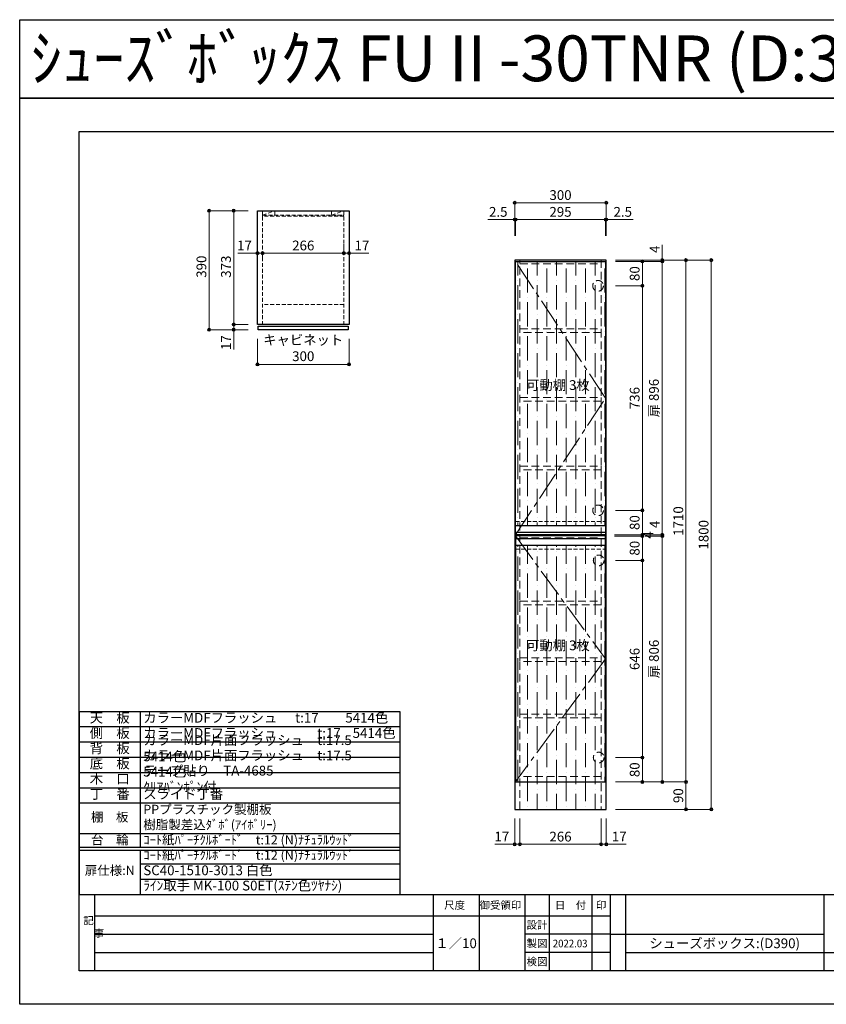
# Model space of a CAD drawing. Units: millimetres. Extents: x 8338 to 12538, y -6055 to -2828.
# Drawn here: x 8338 to 10981, y -6055 to -2828 of the extents above; entities that cross this region are included whole.
import ezdxf
from ezdxf.enums import TextEntityAlignment as Align

# ---------------------------------------------------------------- set-up
doc = ezdxf.new("R2010")
doc.units = ezdxf.units.MM
doc.linetypes.add('CENTER2', pattern=[28.575, 19.05, -3.175, 3.175, -3.175])
doc.linetypes.add('DASHED', pattern=[19.05, 12.7, -6.35])
doc.layers.get('0').update_dxf_attribs({"linetype": 'CONTINUOUS'})
doc.layers.get('Defpoints').update_dxf_attribs({"color": 8, "linetype": 'CONTINUOUS'})
doc.layers.add('図面範囲', color=7, linetype='CONTINUOUS', plot=False)
for name, color, linetype in [('外形線', 3, 'CONTINUOUS'), ('外枠', 7, 'CONTINUOUS'), ('文字', 3, 'CONTINUOUS')]:
    doc.layers.add(name, color=color, linetype=linetype)
for name, color, linetype, lineweight in [('寸法', 7, 'CONTINUOUS', 9), ('芯線', 8, 'CENTER2', 9), ('隠れ線', 3, 'DASHED', 9)]:
    doc.layers.add(name, color=color, linetype=linetype, lineweight=lineweight)
doc.styles.add('16mm文字', font='txt', dxfattribs={"height": 16})
doc.styles.add('32mm文字', font='txt', dxfattribs={"height": 32})
doc.styles.add('64mm文字', font='txt', dxfattribs={"height": 64})
doc.dimstyles.new('32mm寸法', dxfattribs={"dimtxt": 32, "dimasz": 10, "dimexe": 0, "dimexo": 30, "dimgap": 5, "dimtad": 1, "dimdsep": 46, "dimtxsty": '32mm文字', "dimblk": 'ORIGIN2', "dimcen": 5, "dimclrd": 256, "dimclre": 256, "dimclrt": 256, "dimadec": 0, "dimazin": 0, "dimtfac": 1, "dimtmove": 0, "dimatfit": 3, "dimldrblk": 'OPEN30', "dimfxl": 1, "dimlwd": 9, "dimlwe": 9, "dimarcsym": 0})

# ---------------------------------------------------------------- blocks, each defined once
blk = doc.blocks.new('_Origin2')
at = {"color": 0, "linetype": 'ByBlock', "lineweight": -2}
blk.add_line((-0.5, 0), (-1, 0), dxfattribs=at)
for radius in [0.5, 0.25]:
    blk.add_circle((0, 0), radius, dxfattribs=at)
blk = doc.blocks.new('*D10')
at = {"layer": 'Defpoints', "color": 0, "transparency": 16777216}
for p in [(10356.7, -4520.5), (10259.7, -5326.5), (10443.2, -5326.5)]:
    blk.add_point(p, dxfattribs=at)
at = {"layer": '寸法', "lineweight": 9, "transparency": 16777216}
for p, q in [((10386.7, -4520.5), (10443.2, -4520.5)), ((10443.2, -4530.5), (10443.2, -5316.5)), ((10289.7, -5326.5), (10443.2, -5326.5))]:
    blk.add_line(p, q, dxfattribs=at)
at = {"layer": '寸法', "lineweight": 9, "transparency": 16777216, "xscale": 10, "yscale": 10, "zscale": 10}
for p, rotation in [((10443.2, -4520.5), 90), ((10443.2, -5326.5), 270)]:
    blk.add_blockref('_Origin2', p, dxfattribs=dict(at, rotation=rotation))
at = {"layer": '寸法', "transparency": 16777216, "insert": (10419.9, -4923.5), "char_height": 32, "attachment_point": 5, "rotation": 90, "style": '32mm文字'}
blk.add_mtext('扉 806', dxfattribs=at)
blk = doc.blocks.new('_Open30')
at = {"color": 0, "linetype": 'ByBlock', "lineweight": -2}
for p, q in [((-1, 0.27), (0, 0)), ((0, 0), (-1, -0.27)), ((0, 0), (-1, 0))]:
    blk.add_line(p, q, dxfattribs=at)
blk = doc.blocks.new('*D11')
at = {"layer": 'Defpoints', "color": 0, "transparency": 16777216}
for p in [(10259.7, -3616.5), (10259.7, -5416.5), (10603.7, -5416.5)]:
    blk.add_point(p, dxfattribs=at)
at = {"layer": '寸法', "lineweight": 9, "transparency": 16777216}
for p, q in [((10289.7, -3616.5), (10603.7, -3616.5)), ((10603.7, -3626.5), (10603.7, -5406.5)), ((10289.7, -5416.5), (10603.7, -5416.5))]:
    blk.add_line(p, q, dxfattribs=at)
at = {"layer": '寸法', "lineweight": 9, "transparency": 16777216, "xscale": 10, "yscale": 10, "zscale": 10}
for p, rotation in [((10603.7, -3616.5), 90), ((10603.7, -5416.5), 270)]:
    blk.add_blockref('_Origin2', p, dxfattribs=dict(at, rotation=rotation))
at = {"layer": '寸法', "transparency": 16777216, "insert": (10582.7, -4516.5), "char_height": 32, "attachment_point": 5, "rotation": 90, "style": '32mm文字'}
blk.add_mtext('1800', dxfattribs=at)
blk = doc.blocks.new('*D5')
at = {"layer": 'Defpoints', "color": 0, "transparency": 16777216}
for p in [(10259.7, -5326.5), (10259.7, -5416.5), (10520.8, -5416.5)]:
    blk.add_point(p, dxfattribs=at)
at = {"layer": '寸法', "lineweight": 9, "transparency": 16777216}
for p, q in [((10289.7, -5326.5), (10520.8, -5326.5)), ((10520.8, -5336.5), (10520.8, -5406.5)), ((10289.7, -5416.5), (10520.8, -5416.5))]:
    blk.add_line(p, q, dxfattribs=at)
at = {"layer": '寸法', "lineweight": 9, "transparency": 16777216, "xscale": 10, "yscale": 10, "zscale": 10}
for p, rotation in [((10520.8, -5326.5), 90), ((10520.8, -5416.5), 270)]:
    blk.add_blockref('_Origin2', p, dxfattribs=dict(at, rotation=rotation))
at = {"layer": '寸法', "transparency": 16777216, "insert": (10499.8, -5371.5), "char_height": 32, "attachment_point": 5, "rotation": 90, "style": '32mm文字'}
blk.add_mtext('90', dxfattribs=at)
blk = doc.blocks.new('*D12')
at = {"lineweight": 9, "transparency": 16777216}
for p, q in [((9959.7, -3536.5), (9959.7, -3428.3)), ((10249.7, -3428.3), (9969.7, -3428.3)), ((10259.7, -3536.5), (10259.7, -3428.3))]:
    blk.add_line(p, q, dxfattribs=at)
at = {"layer": 'Defpoints', "color": 0, "transparency": 16777216}
for p in [(9959.7, -3428.3), (9959.7, -3616.5), (10259.7, -3616.5)]:
    blk.add_point(p, dxfattribs=at)
at = {"lineweight": 9, "transparency": 16777216, "xscale": 10, "yscale": 10, "zscale": 10, "rotation": 180}
blk.add_blockref('_Origin2', (9959.7, -3428.3), dxfattribs=at)
at = {"lineweight": 9, "transparency": 16777216, "xscale": 10, "yscale": 10, "zscale": 10}
blk.add_blockref('_Origin2', (10259.7, -3428.3), dxfattribs=at)
at = {"transparency": 16777216, "insert": (10109.7, -3407.3), "char_height": 32, "attachment_point": 5, "style": '32mm文字'}
blk.add_mtext('300', dxfattribs=at)
blk = doc.blocks.new('*D6')
at = {"lineweight": 9, "transparency": 16777216}
for p, q in [((9949.7, -3483.3), (9871.7, -3483.3)), ((9959.7, -3536.5), (9959.7, -3483.3)), ((9962.2, -3483.3), (9959.7, -3483.3)), ((9962.2, -3536.5), (9962.2, -3483.3)), ((9972.2, -3483.3), (9982.2, -3483.3))]:
    blk.add_line(p, q, dxfattribs=at)
at = {"layer": 'Defpoints', "color": 0, "transparency": 16777216}
for p in [(9959.7, -3483.3), (9959.7, -3616.5), (9962.2, -3616.5)]:
    blk.add_point(p, dxfattribs=at)
at = {"lineweight": 9, "transparency": 16777216, "xscale": 10, "yscale": 10, "zscale": 10}
blk.add_blockref('_Origin2', (9959.7, -3483.3), dxfattribs=at)
at = {"lineweight": 9, "transparency": 16777216, "xscale": 10, "yscale": 10, "zscale": 10, "rotation": 180}
blk.add_blockref('_Origin2', (9962.2, -3483.3), dxfattribs=at)
at = {"transparency": 16777216, "insert": (9905.7, -3462.3), "char_height": 32, "attachment_point": 5, "style": '32mm文字'}
blk.add_mtext('2.5', dxfattribs=at)
blk = doc.blocks.new('*D7')
at = {"lineweight": 9, "transparency": 16777216}
for p, q in [((10247.2, -3483.3), (10237.2, -3483.3)), ((10257.2, -3536.5), (10257.2, -3483.3)), ((10257.2, -3483.3), (10259.7, -3483.3)), ((10259.7, -3536.5), (10259.7, -3483.3)), ((10269.7, -3483.3), (10347.7, -3483.3))]:
    blk.add_line(p, q, dxfattribs=at)
at = {"layer": 'Defpoints', "color": 0, "transparency": 16777216}
for p in [(10259.7, -3483.3), (10257.2, -3616.5), (10259.7, -3616.5)]:
    blk.add_point(p, dxfattribs=at)
at = {"lineweight": 9, "transparency": 16777216, "xscale": 10, "yscale": 10, "zscale": 10}
blk.add_blockref('_Origin2', (10257.2, -3483.3), dxfattribs=at)
at = {"lineweight": 9, "transparency": 16777216, "xscale": 10, "yscale": 10, "zscale": 10, "rotation": 180}
blk.add_blockref('_Origin2', (10259.7, -3483.3), dxfattribs=at)
at = {"transparency": 16777216, "insert": (10313.7, -3462.3), "char_height": 32, "attachment_point": 5, "style": '32mm文字'}
blk.add_mtext('2.5', dxfattribs=at)
blk = doc.blocks.new('*D13')
at = {"lineweight": 9, "transparency": 16777216}
for p, q in [((9086.8, -3454.3), (8958.3, -3454.3)), ((8958.3, -3464.3), (8958.3, -3834.3)), ((9086.8, -3844.3), (8958.3, -3844.3))]:
    blk.add_line(p, q, dxfattribs=at)
at = {"layer": 'Defpoints', "color": 0, "transparency": 16777216}
for p in [(9116.8, -3454.3), (8958.3, -3844.3), (9116.8, -3844.3)]:
    blk.add_point(p, dxfattribs=at)
at = {"lineweight": 9, "transparency": 16777216, "xscale": 10, "yscale": 10, "zscale": 10}
for p, rotation in [((8958.3, -3454.3), 90), ((8958.3, -3844.3), 270)]:
    blk.add_blockref('_Origin2', p, dxfattribs=dict(at, rotation=rotation))
at = {"transparency": 16777216, "insert": (8937.3, -3637.8), "char_height": 32, "attachment_point": 5, "rotation": 90, "style": '32mm文字'}
blk.add_mtext('390', dxfattribs=at)
blk = doc.blocks.new('*D14')
at = {"lineweight": 9, "transparency": 16777216}
for p, q in [((9106.8, -3593.5), (9051.9, -3593.5)), ((9116.8, -3599.1), (9116.8, -3593.5)), ((9133.8, -3593.5), (9116.8, -3593.5)), ((9133.8, -3599.3), (9133.8, -3593.5)), ((9143.8, -3593.5), (9153.8, -3593.5))]:
    blk.add_line(p, q, dxfattribs=at)
at = {"layer": 'Defpoints', "color": 0, "transparency": 16777216}
for p in [(9116.8, -3569.1), (9133.8, -3593.5), (9133.8, -3629.3)]:
    blk.add_point(p, dxfattribs=at)
at = {"lineweight": 9, "transparency": 16777216, "xscale": 10, "yscale": 10, "zscale": 10}
blk.add_blockref('_Origin2', (9116.8, -3593.5), dxfattribs=at)
at = {"lineweight": 9, "transparency": 16777216, "xscale": 10, "yscale": 10, "zscale": 10, "rotation": 180}
blk.add_blockref('_Origin2', (9133.8, -3593.5), dxfattribs=at)
at = {"transparency": 16777216, "insert": (9074.3, -3572.5), "char_height": 32, "attachment_point": 5, "style": '32mm文字'}
blk.add_mtext('17', dxfattribs=at)
blk = doc.blocks.new('*D8')
at = {"lineweight": 9, "transparency": 16777216}
for p, q in [((9116.8, -3874.3), (9116.8, -3958)), ((9416.8, -3874.3), (9416.8, -3958)), ((9406.8, -3958), (9126.8, -3958))]:
    blk.add_line(p, q, dxfattribs=at)
at = {"layer": 'Defpoints', "color": 0, "transparency": 16777216}
for p in [(9116.8, -3844.3), (9416.8, -3844.3), (9116.8, -3958)]:
    blk.add_point(p, dxfattribs=at)
at = {"lineweight": 9, "transparency": 16777216, "xscale": 10, "yscale": 10, "zscale": 10, "rotation": 180}
blk.add_blockref('_Origin2', (9116.8, -3958), dxfattribs=at)
at = {"lineweight": 9, "transparency": 16777216, "xscale": 10, "yscale": 10, "zscale": 10}
blk.add_blockref('_Origin2', (9416.8, -3958), dxfattribs=at)
at = {"transparency": 16777216, "insert": (9266.8, -3908.7), "char_height": 32, "attachment_point": 5, "style": '32mm文字'}
blk.add_mtext('キャビネット\\P 300', dxfattribs=at)
blk = doc.blocks.new('*D9')
at = {"lineweight": 9, "transparency": 16777216}
for p, q in [((9133.8, -3613.4), (9133.8, -3593.5)), ((9143.8, -3593.5), (9389.8, -3593.5)), ((9399.8, -3599.3), (9399.8, -3593.5))]:
    blk.add_line(p, q, dxfattribs=at)
at = {"layer": 'Defpoints', "color": 0, "transparency": 16777216}
for p in [(9399.8, -3593.5), (9133.8, -3643.4), (9399.8, -3629.3)]:
    blk.add_point(p, dxfattribs=at)
at = {"lineweight": 9, "transparency": 16777216, "xscale": 10, "yscale": 10, "zscale": 10, "rotation": 180}
blk.add_blockref('_Origin2', (9133.8, -3593.5), dxfattribs=at)
at = {"lineweight": 9, "transparency": 16777216, "xscale": 10, "yscale": 10, "zscale": 10}
blk.add_blockref('_Origin2', (9399.8, -3593.5), dxfattribs=at)
at = {"transparency": 16777216, "insert": (9266.8, -3572.5), "char_height": 32, "attachment_point": 5, "style": '32mm文字'}
blk.add_mtext('266', dxfattribs=at)
blk = doc.blocks.new('*D15')
at = {"lineweight": 9, "transparency": 16777216}
for p, q in [((9399.8, -3563.6), (9399.8, -3593.5)), ((9416.8, -3563.6), (9416.8, -3593.5)), ((9389.8, -3593.5), (9379.8, -3593.5)), ((9399.8, -3593.5), (9416.8, -3593.5)), ((9426.8, -3593.5), (9481.6, -3593.5))]:
    blk.add_line(p, q, dxfattribs=at)
at = {"layer": 'Defpoints', "color": 0, "transparency": 16777216}
for p in [(9399.8, -3593.6), (9416.8, -3593.5), (9416.8, -3593.6)]:
    blk.add_point(p, dxfattribs=at)
at = {"lineweight": 9, "transparency": 16777216, "xscale": 10, "yscale": 10, "zscale": 10}
blk.add_blockref('_Origin2', (9399.8, -3593.5), dxfattribs=at)
at = {"lineweight": 9, "transparency": 16777216, "xscale": 10, "yscale": 10, "zscale": 10, "rotation": 180}
blk.add_blockref('_Origin2', (9416.8, -3593.5), dxfattribs=at)
at = {"transparency": 16777216, "insert": (9459.2, -3572.5), "char_height": 32, "attachment_point": 5, "style": '32mm文字'}
blk.add_mtext('17', dxfattribs=at)
blk = doc.blocks.new('*D16')
at = {"lineweight": 9, "transparency": 16777216}
for p, q in [((10289.7, -4520.5), (10377.8, -4520.5)), ((10377.8, -4530.5), (10377.8, -4590.5)), ((10289.7, -4600.5), (10377.8, -4600.5))]:
    blk.add_line(p, q, dxfattribs=at)
at = {"layer": 'Defpoints', "color": 0, "transparency": 16777216}
for p in [(10259.7, -4520.5), (10259.7, -4600.5), (10377.8, -4600.5)]:
    blk.add_point(p, dxfattribs=at)
at = {"lineweight": 9, "transparency": 16777216, "xscale": 10, "yscale": 10, "zscale": 10}
for p, rotation in [((10377.8, -4520.5), 90), ((10377.8, -4600.5), 270)]:
    blk.add_blockref('_Origin2', p, dxfattribs=dict(at, rotation=rotation))
at = {"transparency": 16777216, "insert": (10356.8, -4560.5), "char_height": 32, "attachment_point": 5, "rotation": 90, "style": '32mm文字'}
blk.add_mtext('80', dxfattribs=at)
blk = doc.blocks.new('*D17')
at = {"lineweight": 9, "transparency": 16777216}
for p, q in [((10289.7, -4600.5), (10377.8, -4600.5)), ((10377.8, -4610.5), (10377.8, -5236.5)), ((10289.7, -5246.5), (10377.8, -5246.5))]:
    blk.add_line(p, q, dxfattribs=at)
at = {"layer": 'Defpoints', "color": 0, "transparency": 16777216}
for p in [(10259.7, -4600.5), (10259.7, -5246.5), (10377.8, -5246.5)]:
    blk.add_point(p, dxfattribs=at)
at = {"lineweight": 9, "transparency": 16777216, "xscale": 10, "yscale": 10, "zscale": 10}
for p, rotation in [((10377.8, -4600.5), 90), ((10377.8, -5246.5), 270)]:
    blk.add_blockref('_Origin2', p, dxfattribs=dict(at, rotation=rotation))
at = {"transparency": 16777216, "insert": (10356.8, -4923.5), "char_height": 32, "attachment_point": 5, "rotation": 90, "style": '32mm文字'}
blk.add_mtext('646', dxfattribs=at)
blk = doc.blocks.new('*D18')
at = {"lineweight": 9, "transparency": 16777216}
for p, q in [((10289.7, -5246.5), (10377.8, -5246.5)), ((10377.8, -5316.5), (10377.8, -5256.5)), ((10289.7, -5326.5), (10377.8, -5326.5))]:
    blk.add_line(p, q, dxfattribs=at)
at = {"layer": 'Defpoints', "color": 0, "transparency": 16777216}
for p in [(10259.7, -5246.5), (10377.8, -5246.5), (10259.7, -5326.5)]:
    blk.add_point(p, dxfattribs=at)
at = {"lineweight": 9, "transparency": 16777216, "xscale": 10, "yscale": 10, "zscale": 10}
for p, rotation in [((10377.8, -5246.5), 90), ((10377.8, -5326.5), 270)]:
    blk.add_blockref('_Origin2', p, dxfattribs=dict(at, rotation=rotation))
at = {"transparency": 16777216, "insert": (10356.8, -5286.5), "char_height": 32, "attachment_point": 5, "rotation": 90, "style": '32mm文字'}
blk.add_mtext('80', dxfattribs=at)
blk = doc.blocks.new('*D19')
at = {"lineweight": 9, "transparency": 16777216}
for p, q in [((9962.2, -3536.5), (9962.2, -3483.3)), ((10247.2, -3483.3), (9972.2, -3483.3)), ((10257.2, -3536.5), (10257.2, -3483.3))]:
    blk.add_line(p, q, dxfattribs=at)
at = {"layer": 'Defpoints', "color": 0, "transparency": 16777216}
for p in [(9962.2, -3483.3), (9962.2, -3616.5), (10257.2, -3616.5)]:
    blk.add_point(p, dxfattribs=at)
at = {"lineweight": 9, "transparency": 16777216, "xscale": 10, "yscale": 10, "zscale": 10, "rotation": 180}
blk.add_blockref('_Origin2', (9962.2, -3483.3), dxfattribs=at)
at = {"lineweight": 9, "transparency": 16777216, "xscale": 10, "yscale": 10, "zscale": 10}
blk.add_blockref('_Origin2', (10257.2, -3483.3), dxfattribs=at)
at = {"transparency": 16777216, "insert": (10109.7, -3462.3), "char_height": 32, "attachment_point": 5, "style": '32mm文字'}
blk.add_mtext('295', dxfattribs=at)
blk = doc.blocks.new('*D48')
at = {"layer": 'Defpoints', "color": 0, "transparency": 16777216}
for p in [(10356.7, -4516.5), (10443.2, -4516.5), (10356.7, -4520.5)]:
    blk.add_point(p, dxfattribs=at)
at = {"layer": '寸法', "lineweight": 9, "transparency": 16777216}
for p, q in [((10443.2, -4506.5), (10443.2, -4468.4)), ((10386.7, -4516.5), (10443.2, -4516.5)), ((10443.2, -4520.5), (10443.2, -4516.5)), ((10386.7, -4520.5), (10443.2, -4520.5)), ((10443.2, -4530.5), (10443.2, -4540.5))]:
    blk.add_line(p, q, dxfattribs=at)
at = {"layer": '寸法', "lineweight": 9, "transparency": 16777216, "xscale": 10, "yscale": 10, "zscale": 10}
for p, rotation in [((10443.2, -4516.5), 270), ((10443.2, -4520.5), 90)]:
    blk.add_blockref('_Origin2', p, dxfattribs=dict(at, rotation=rotation))
at = {"layer": '寸法', "transparency": 16777216, "insert": (10422.2, -4482.4), "char_height": 32, "attachment_point": 5, "rotation": 90, "style": '32mm文字'}
blk.add_mtext('4', dxfattribs=at)
blk = doc.blocks.new('*D60')
at = {"layer": 'Defpoints', "color": 0, "transparency": 16777216}
for p in [(10259.7, -3620.5), (10359.7, -4516.5), (10443.2, -4516.5)]:
    blk.add_point(p, dxfattribs=at)
at = {"layer": '寸法', "lineweight": 9, "transparency": 16777216}
for p, q in [((10289.7, -3620.5), (10443.2, -3620.5)), ((10443.2, -3630.5), (10443.2, -4506.5)), ((10389.7, -4516.5), (10443.2, -4516.5))]:
    blk.add_line(p, q, dxfattribs=at)
at = {"layer": '寸法', "lineweight": 9, "transparency": 16777216, "xscale": 10, "yscale": 10, "zscale": 10}
for p, rotation in [((10443.2, -3620.5), 90), ((10443.2, -4516.5), 270)]:
    blk.add_blockref('_Origin2', p, dxfattribs=dict(at, rotation=rotation))
at = {"layer": '寸法', "transparency": 16777216, "insert": (10419.9, -4068.5), "char_height": 32, "attachment_point": 5, "rotation": 90, "style": '32mm文字'}
blk.add_mtext('扉 896', dxfattribs=at)
blk = doc.blocks.new('*D61')
at = {"layer": 'Defpoints', "color": 0, "transparency": 16777216}
for p in [(10259.7, -3616.5), (10259.7, -5326.5), (10520.8, -5326.5)]:
    blk.add_point(p, dxfattribs=at)
at = {"layer": '寸法', "lineweight": 9, "transparency": 16777216}
for p, q in [((10289.7, -3616.5), (10520.8, -3616.5)), ((10520.8, -3626.5), (10520.8, -5316.5)), ((10289.7, -5326.5), (10520.8, -5326.5))]:
    blk.add_line(p, q, dxfattribs=at)
at = {"layer": '寸法', "lineweight": 9, "transparency": 16777216, "xscale": 10, "yscale": 10, "zscale": 10}
for p, rotation in [((10520.8, -3616.5), 90), ((10520.8, -5326.5), 270)]:
    blk.add_blockref('_Origin2', p, dxfattribs=dict(at, rotation=rotation))
at = {"layer": '寸法', "transparency": 16777216, "insert": (10499.8, -4471.5), "char_height": 32, "attachment_point": 5, "rotation": 90, "style": '32mm文字'}
blk.add_mtext('1710', dxfattribs=at)
blk = doc.blocks.new('*D62')
at = {"lineweight": 9, "transparency": 16777216}
for p, q in [((9086.8, -3454.3), (9038.8, -3454.3)), ((9038.8, -3464.3), (9038.8, -3817.3)), ((9086.8, -3827.3), (9038.8, -3827.3))]:
    blk.add_line(p, q, dxfattribs=at)
at = {"layer": 'Defpoints', "color": 0, "transparency": 16777216}
for p in [(9116.8, -3454.3), (9038.8, -3827.3), (9116.8, -3827.3)]:
    blk.add_point(p, dxfattribs=at)
at = {"lineweight": 9, "transparency": 16777216, "xscale": 10, "yscale": 10, "zscale": 10}
for p, rotation in [((9038.8, -3454.3), 90), ((9038.8, -3827.3), 270)]:
    blk.add_blockref('_Origin2', p, dxfattribs=dict(at, rotation=rotation))
at = {"transparency": 16777216, "insert": (9017.8, -3637.8), "char_height": 32, "attachment_point": 5, "rotation": 90, "style": '32mm文字'}
blk.add_mtext('373', dxfattribs=at)
blk = doc.blocks.new('*D63')
at = {"lineweight": 9, "transparency": 16777216}
for p, q in [((9038.8, -3817.3), (9038.8, -3807.3)), ((9086.8, -3827.3), (9038.8, -3827.3)), ((9038.8, -3827.3), (9038.8, -3844.3)), ((9086.8, -3844.3), (9038.8, -3844.3)), ((9038.8, -3854.3), (9038.8, -3909.1))]:
    blk.add_line(p, q, dxfattribs=at)
at = {"layer": 'Defpoints', "color": 0, "transparency": 16777216}
for p in [(9116.8, -3827.3), (9038.8, -3844.3), (9116.8, -3844.3)]:
    blk.add_point(p, dxfattribs=at)
at = {"lineweight": 9, "transparency": 16777216, "xscale": 10, "yscale": 10, "zscale": 10}
for p, rotation in [((9038.8, -3827.3), 270), ((9038.8, -3844.3), 90)]:
    blk.add_blockref('_Origin2', p, dxfattribs=dict(at, rotation=rotation))
at = {"transparency": 16777216, "insert": (9017.8, -3886.7), "char_height": 32, "attachment_point": 5, "rotation": 90, "style": '32mm文字'}
blk.add_mtext('17', dxfattribs=at)
blk = doc.blocks.new('*D64')
at = {"layer": 'Defpoints', "color": 0, "transparency": 16777216}
for p in [(10256.7, -4516.5), (10377.8, -4516.5), (10256.7, -4520.5)]:
    blk.add_point(p, dxfattribs=at)
at = {"layer": '寸法', "lineweight": 9, "transparency": 16777216}
for p, q in [((10286.7, -4516.5), (10377.8, -4516.5)), ((10377.8, -4506.5), (10377.8, -4496.5)), ((10377.8, -4520.5), (10377.8, -4516.5)), ((10286.7, -4520.5), (10377.8, -4520.5)), ((10377.8, -4530.5), (10377.8, -4540.5))]:
    blk.add_line(p, q, dxfattribs=at)
at = {"layer": '寸法', "lineweight": 9, "transparency": 16777216, "xscale": 10, "yscale": 10, "zscale": 10}
for p, rotation in [((10377.8, -4516.5), 270), ((10377.8, -4520.5), 90)]:
    blk.add_blockref('_Origin2', p, dxfattribs=dict(at, rotation=rotation))
at = {"layer": '寸法', "transparency": 16777216, "insert": (10401.7, -4517), "char_height": 32, "attachment_point": 5, "rotation": 90, "style": '32mm文字'}
blk.add_mtext('4', dxfattribs=at)
blk = doc.blocks.new('*D65')
at = {"lineweight": 9, "transparency": 16777216}
for p, q in [((10289.7, -4436.5), (10377.8, -4436.5)), ((10377.8, -4446.5), (10377.8, -4506.5)), ((10289.7, -4516.5), (10377.8, -4516.5))]:
    blk.add_line(p, q, dxfattribs=at)
at = {"layer": 'Defpoints', "color": 0, "transparency": 16777216}
for p in [(10259.7, -4436.5), (10259.7, -4516.5), (10377.8, -4516.5)]:
    blk.add_point(p, dxfattribs=at)
at = {"lineweight": 9, "transparency": 16777216, "xscale": 10, "yscale": 10, "zscale": 10}
for p, rotation in [((10377.8, -4436.5), 90), ((10377.8, -4516.5), 270)]:
    blk.add_blockref('_Origin2', p, dxfattribs=dict(at, rotation=rotation))
at = {"transparency": 16777216, "insert": (10356.8, -4476.5), "char_height": 32, "attachment_point": 5, "rotation": 90, "style": '32mm文字'}
blk.add_mtext('80', dxfattribs=at)
blk = doc.blocks.new('*D66')
at = {"lineweight": 9, "transparency": 16777216}
for p, q in [((10289.7, -3700.5), (10377.8, -3700.5)), ((10377.8, -3710.5), (10377.8, -4426.5)), ((10289.7, -4436.5), (10377.8, -4436.5))]:
    blk.add_line(p, q, dxfattribs=at)
at = {"layer": 'Defpoints', "color": 0, "transparency": 16777216}
for p in [(10259.7, -3700.5), (10259.7, -4436.5), (10377.8, -4436.5)]:
    blk.add_point(p, dxfattribs=at)
at = {"lineweight": 9, "transparency": 16777216, "xscale": 10, "yscale": 10, "zscale": 10}
for p, rotation in [((10377.8, -3700.5), 90), ((10377.8, -4436.5), 270)]:
    blk.add_blockref('_Origin2', p, dxfattribs=dict(at, rotation=rotation))
at = {"transparency": 16777216, "insert": (10356.8, -4068.5), "char_height": 32, "attachment_point": 5, "rotation": 90, "style": '32mm文字'}
blk.add_mtext('736', dxfattribs=at)
blk = doc.blocks.new('*D67')
at = {"lineweight": 9, "transparency": 16777216}
for p, q in [((10289.7, -3620.5), (10377.8, -3620.5)), ((10377.8, -3630.5), (10377.8, -3690.5)), ((10289.7, -3700.5), (10377.8, -3700.5))]:
    blk.add_line(p, q, dxfattribs=at)
at = {"layer": 'Defpoints', "color": 0, "transparency": 16777216}
for p in [(10259.7, -3620.5), (10259.7, -3700.5), (10377.8, -3700.5)]:
    blk.add_point(p, dxfattribs=at)
at = {"lineweight": 9, "transparency": 16777216, "xscale": 10, "yscale": 10, "zscale": 10}
for p, rotation in [((10377.8, -3620.5), 90), ((10377.8, -3700.5), 270)]:
    blk.add_blockref('_Origin2', p, dxfattribs=dict(at, rotation=rotation))
at = {"transparency": 16777216, "insert": (10356.8, -3660.5), "char_height": 32, "attachment_point": 5, "rotation": 90, "style": '32mm文字'}
blk.add_mtext('80', dxfattribs=at)
blk = doc.blocks.new('*D68')
at = {"lineweight": 9, "transparency": 16777216}
for p, q in [((10443.2, -3606.5), (10443.2, -3566.4)), ((10289.7, -3616.5), (10443.2, -3616.5)), ((10289.7, -3620.5), (10443.2, -3620.5)), ((10443.2, -3620.5), (10443.2, -3616.5)), ((10443.2, -3630.5), (10443.2, -3640.5))]:
    blk.add_line(p, q, dxfattribs=at)
at = {"layer": 'Defpoints', "color": 0, "transparency": 16777216}
for p in [(10259.7, -3616.5), (10259.7, -3620.5), (10443.2, -3620.5)]:
    blk.add_point(p, dxfattribs=at)
at = {"lineweight": 9, "transparency": 16777216, "xscale": 10, "yscale": 10, "zscale": 10}
for p, rotation in [((10443.2, -3616.5), 270), ((10443.2, -3620.5), 90)]:
    blk.add_blockref('_Origin2', p, dxfattribs=dict(at, rotation=rotation))
at = {"transparency": 16777216, "insert": (10422.2, -3580.5), "char_height": 32, "attachment_point": 5, "rotation": 90, "style": '32mm文字'}
blk.add_mtext('4', dxfattribs=at)
blk = doc.blocks.new('*T69')
at = {"color": 0, "linetype": 'ByBlock', "lineweight": -2, "transparency": 16777216}
for p, q in [((0, 0), (1050, 0)), ((0, 0), (0, -600)), ((200, 0), (200, -445)), ((1050, 0), (1050, -600)), ((0, -50), (1050, -50)), ((0, -100), (1050, -100)), ((0, -150), (1050, -150)), ((0, -200), (1050, -200)), ((0, -250), (1050, -250)), ((0, -300), (1050, -300)), ((0, -400), (1050, -400)), ((0, -445), (1050, -445)), ((0, -455), (1050, -455)), ((200, -455), (200, -600)), ((200, -500), (1050, -500)), ((200, -550), (1050, -550)), ((0, -600), (1050, -600))]:
    blk.add_line(p, q, dxfattribs=at)
at = {"color": 0, "transparency": 16777216}
for s, insert, char_height, width, attachment_point, style in [('天\u3000板', (100, -25), 32, 198.5, 5, '64mm文字'), ('カラーMDFフラッシュ      t:17\u3000\u30005414色', (210, -25), 32, 830, 4, '32mm文字'), ('側\u3000板', (100, -75), 32, 198.5, 5, '64mm文字'), ('カラーMDFフラッシュ\u3000\u3000\u3000t:17    5414色', (210, -75), 32, 830, 4, '32mm文字'), ('カラーMDF片面フラッシュ\u3000t:17.5  5414色', (210, -125), 32, 830, 4, '32mm文字'), ('背\u3000板', (100, -125), 32, 198.5, 5, '64mm文字'), ('カラーMDF片面フラッシュ\u3000t:17.5  5414色', (210, -175), 32, 830, 4, '32mm文字'), ('底\u3000板', (100, -175), 32, 198.5, 5, '64mm文字'), ('テープ貼り\u3000TA-4685\u3000\u3000\u3000\u3000ｸﾘｱﾊﾞﾝﾎﾟﾝ付', (210, -225), 32, 830, 4, '32mm文字'), ('木\u3000口', (100, -225), 32, 198.5, 5, '64mm文字'), ('丁\u3000番', (100, -275), 32, 198.5, 5, '64mm文字'), ('スライド丁番', (210, -275), 32, 830, 4, '32mm文字'), ('PPプラスチック製棚板\u3000\u3000\u3000\u3000\u3000\u3000\u3000\u3000\u3000\u3000\u3000樹脂製差込ﾀﾞﾎﾞ(ｱｲﾎﾞﾘｰ)', (210, -350), 30, 830, 4, '32mm文字'), ('棚\u3000板', (100, -350), 30, 198.5, 5, '64mm文字'), ('台\u3000輪', (100, -425), 30, 198.5, 5, '64mm文字'), ('ｺｰﾄ紙ﾊﾟｰﾁｸﾙﾎﾞｰﾄﾞ\u3000t:12 (N)ﾅﾁｭﾗﾙｳｯﾄﾞ', (210, -425), 30, 830, 4, '32mm文字'), ('ｺｰﾄ紙ﾊﾟｰﾁｸﾙﾎﾞｰﾄﾞ\u3000t:12 (N)ﾅﾁｭﾗﾙｳｯﾄﾞ', (210, -475), 30, 830, 4, '32mm文字'), ('扉仕様:N', (100, -525), 30, 198.5, 5, '64mm文字'), ('SC40-1510-3013 白色', (210, -525), 32, 830, 4, '32mm文字'), ('ﾗｲﾝ取手 MK-100 S0ET(ｽﾃﾝ色ﾂﾔﾅｼ)', (210, -575), 32, 830, 4, '32mm文字')]:
    blk.add_mtext(s, dxfattribs=dict(at, insert=insert, char_height=char_height, width=width, attachment_point=attachment_point, style=style))
blk = doc.blocks.new('*D70')
at = {"layer": 'Defpoints', "color": 0, "transparency": 16777216}
for p in [(9976.7, -5416.5), (10242.7, -5416.5), (10242.7, -5530.8)]:
    blk.add_point(p, dxfattribs=at)
at = {"layer": '外形線', "lineweight": 9, "transparency": 16777216}
for p, q in [((9976.7, -5446.5), (9976.7, -5530.8)), ((10242.7, -5446.5), (10242.7, -5530.8)), ((9986.7, -5530.8), (10232.7, -5530.8))]:
    blk.add_line(p, q, dxfattribs=at)
at = {"layer": '外形線', "lineweight": 9, "transparency": 16777216, "xscale": 10, "yscale": 10, "zscale": 10, "rotation": 180}
blk.add_blockref('_Origin2', (9976.7, -5530.8), dxfattribs=at)
at = {"layer": '外形線', "lineweight": 9, "transparency": 16777216, "xscale": 10, "yscale": 10, "zscale": 10}
blk.add_blockref('_Origin2', (10242.7, -5530.8), dxfattribs=at)
at = {"layer": '外形線', "transparency": 16777216, "insert": (10109.7, -5509.8), "char_height": 32, "attachment_point": 5, "style": '32mm文字'}
blk.add_mtext('266', dxfattribs=at)
blk = doc.blocks.new('*D71')
at = {"layer": 'Defpoints', "color": 0, "transparency": 16777216}
for p in [(9959.7, -5416.5), (9976.7, -5416.5), (9959.7, -5530.8)]:
    blk.add_point(p, dxfattribs=at)
at = {"layer": '外形線', "lineweight": 9, "transparency": 16777216}
for p, q in [((9959.7, -5446.5), (9959.7, -5530.8)), ((9976.7, -5446.5), (9976.7, -5530.8)), ((9949.7, -5530.8), (9895, -5530.8)), ((9976.7, -5530.8), (9959.7, -5530.8)), ((9986.7, -5530.8), (9996.7, -5530.8))]:
    blk.add_line(p, q, dxfattribs=at)
at = {"layer": '外形線', "lineweight": 9, "transparency": 16777216, "xscale": 10, "yscale": 10, "zscale": 10}
blk.add_blockref('_Origin2', (9959.7, -5530.8), dxfattribs=at)
at = {"layer": '外形線', "lineweight": 9, "transparency": 16777216, "xscale": 10, "yscale": 10, "zscale": 10, "rotation": 180}
blk.add_blockref('_Origin2', (9976.7, -5530.8), dxfattribs=at)
at = {"layer": '外形線', "transparency": 16777216, "insert": (9917.4, -5509.8), "char_height": 32, "attachment_point": 5, "style": '32mm文字'}
blk.add_mtext('17', dxfattribs=at)
blk = doc.blocks.new('*D72')
at = {"layer": 'Defpoints', "color": 0, "transparency": 16777216}
for p in [(10242.7, -5416.5), (10259.7, -5416.5), (10259.7, -5530.8)]:
    blk.add_point(p, dxfattribs=at)
at = {"layer": '外形線', "lineweight": 9, "transparency": 16777216}
for p, q in [((10242.7, -5446.5), (10242.7, -5530.8)), ((10259.7, -5446.5), (10259.7, -5530.8)), ((10232.7, -5530.8), (10222.7, -5530.8)), ((10242.7, -5530.8), (10259.7, -5530.8)), ((10269.7, -5530.8), (10324.5, -5530.8))]:
    blk.add_line(p, q, dxfattribs=at)
at = {"layer": '外形線', "lineweight": 9, "transparency": 16777216, "xscale": 10, "yscale": 10, "zscale": 10}
blk.add_blockref('_Origin2', (10242.7, -5530.8), dxfattribs=at)
at = {"layer": '外形線', "lineweight": 9, "transparency": 16777216, "xscale": 10, "yscale": 10, "zscale": 10, "rotation": 180}
blk.add_blockref('_Origin2', (10259.7, -5530.8), dxfattribs=at)
at = {"layer": '外形線', "transparency": 16777216, "insert": (10302.1, -5509.8), "char_height": 32, "attachment_point": 5, "style": '32mm文字'}
blk.add_mtext('17', dxfattribs=at)

msp = doc.modelspace()

# ---------------------------------------------------------------- hatches: boundary and pattern name
at = {"lineweight": 5}
h = msp.add_hatch(dxfattribs=at)
h.set_pattern_fill('ANSI36', color=23, scale=10, angle=45)
h.paths.add_polyline_path([(10257.231, -3620.454), (9962.231, -3620.454), (9962.231, -4486.454), (10257.231, -4486.454)])
h = msp.add_hatch(dxfattribs=at)
h.set_pattern_fill('ANSI36', color=23, scale=10, angle=45)
h.paths.add_polyline_path([(10257.231, -4550.454), (9962.231, -4550.454), (9962.231, -5326.454), (10257.231, -5326.454)])
h = msp.add_hatch(dxfattribs=at)
h.set_pattern_fill('ANSI36', color=23, scale=10, angle=45)
h.paths.add_polyline_path([(10242.731, -5326.454), (9976.731, -5326.454), (9976.731, -5416.454), (10242.731, -5416.454)])

# ---------------------------------------------------------------- linework, layer by layer
at = {"layer": 'Defpoints'}
msp.add_line((10322.722, -5885.293), (11522.722, -5885.293), dxfattribs=at)
msp.add_lwpolyline([(12537.722, -3085.293), (8337.722, -3085.293), (8337.722, -2828.344), (12537.722, -2828.344)], close=True, dxfattribs=at)
at = {"layer": '図面範囲'}
msp.add_lwpolyline([(8337.722, -3085.293), (12537.722, -3085.293), (12537.722, -6055.293), (8337.722, -6055.293)], close=True, dxfattribs=at)
at = {"layer": '外形線', "color": 6}
for p, q in [((9962.231, -4486.454), (10257.231, -4486.454)), ((9962.231, -4508.454), (10257.231, -4508.454)), ((9962.231, -4528.454), (10257.231, -4528.454)), ((9962.231, -4550.454), (10257.231, -4550.454))]:
    msp.add_line(p, q, dxfattribs=at)
at = {"layer": '外形線'}
for points in [[(9116.803, -3454.341), (9416.803, -3454.341), (9416.803, -3827.341), (9116.803, -3827.341)], [(10259.731, -5416.454), (10259.731, -3616.454), (9959.731, -3616.454), (9959.731, -5416.454)], [(10257.231, -4516.454), (9962.231, -4516.454), (9962.231, -3620.454), (10257.231, -3620.454)], [(9119.303, -3832.341), (9414.303, -3832.341), (9414.303, -3844.341), (9119.303, -3844.341)], [(10257.231, -4520.454), (9962.231, -4520.454), (9962.231, -5326.454), (10257.231, -5326.454)]]:
    msp.add_lwpolyline(points, close=True, dxfattribs=at)
at = {"layer": '外枠', "color": 54, "linetype": 'Continuous'}
for p, q in [((8532.722, -5695.293), (12342.722, -5695.293)), ((8582.722, -5695.293), (8582.722, -5945.293)), ((9692.722, -5695.293), (9692.722, -5945.293)), ((9842.722, -5695.293), (9842.722, -5945.293)), ((9992.722, -5695.293), (9992.722, -5945.293)), ((10072.722, -5695.293), (10072.722, -5945.293)), ((10272.722, -5695.293), (10272.722, -5945.293)), ((10322.722, -5695.293), (10322.722, -5945.293)), ((10972.722, -5695.293), (10972.722, -5945.293)), ((10272.722, -5825.293), (10972.722, -5825.293))]:
    msp.add_line(p, q, dxfattribs=at)
at = {"layer": '外枠', "color": 134, "linetype": 'Continuous'}
for p, q in [((10212.722, -5695.293), (10212.722, -5945.293)), ((8582.722, -5765.293), (10272.722, -5765.293)), ((8582.722, -5825.293), (9692.722, -5825.293)), ((10272.722, -5825.293), (9992.722, -5825.293)), ((8582.722, -5885.293), (9692.722, -5885.293)), ((10272.722, -5885.293), (9992.722, -5885.293))]:
    msp.add_line(p, q, dxfattribs=at)
at = {"layer": '外枠', "linetype": 'Continuous'}
msp.add_lwpolyline([(8532.722, -5945.293), (8532.722, -3195.293), (12342.722, -3195.293), (12342.722, -5945.293)], close=True, dxfattribs=at)
at = {"layer": '芯線', "color": 4, "ltscale": 5}
for points in [[(9962.231, -4516.454), (10257.231, -4068.454), (9962.231, -3620.454)], [(9962.231, -4520.454), (10257.231, -4923.454), (9962.231, -5326.454)]]:
    msp.add_lwpolyline(points, dxfattribs=at)
at = {"layer": '隠れ線'}
for p, q in [((9133.803, -3469.341), (9173.803, -3454.341)), ((9133.803, -3469.341), (9399.803, -3469.341)), ((9359.803, -3469.341), (9399.803, -3454.341)), ((9399.803, -3761.841), (9133.803, -3761.841))]:
    msp.add_line(p, q, dxfattribs=at)
at = {"layer": '隠れ線', "ltscale": 2}
for p, q in [((9976.731, -5416.454), (9976.731, -3616.454)), ((9976.731, -3628.454), (10242.731, -3628.454)), ((10242.731, -3616.454), (10242.731, -5416.454)), ((9976.731, -4509.454), (10242.731, -4509.454)), ((9976.731, -4526.454), (10242.731, -4526.454)), ((10242.731, -5308.954), (9976.731, -5308.954))]:
    msp.add_line(p, q, dxfattribs=at)
at = {"layer": '隠れ線', "color": 225}
for p, q in [((9962.231, -4473.454), (10257.231, -4473.454)), ((9962.231, -4563.454), (10257.231, -4563.454))]:
    msp.add_line(p, q, dxfattribs=at)
at = {"layer": '隠れ線'}
for points in [[(9116.803, -3454.341), (9133.803, -3454.341), (9133.803, -3827.341), (9116.803, -3827.341)], [(9133.803, -3454.341), (9399.803, -3454.341), (9399.803, -3471.841), (9133.803, -3471.841)], [(9173.803, -3454.341), (9133.803, -3454.341), (9133.803, -3469.341), (9173.803, -3469.341)], [(9399.803, -3454.341), (9359.803, -3454.341), (9359.803, -3469.341), (9399.803, -3469.341)], [(9416.803, -3454.341), (9399.803, -3454.341), (9399.803, -3827.341), (9416.803, -3827.341)]]:
    msp.add_lwpolyline(points, close=True, dxfattribs=at)
at = {"layer": '隠れ線', "ltscale": 2}
for points in [[(9976.731, -3841.454), (10242.731, -3841.454), (10242.731, -3853.454), (9976.731, -3853.454)], [(9976.731, -4066.454), (10242.731, -4066.454), (10242.731, -4078.454), (9976.731, -4078.454)], [(9976.731, -4291.454), (10242.731, -4291.454), (10242.731, -4303.454), (9976.731, -4303.454)], [(9976.731, -4734.454), (10242.731, -4734.454), (10242.731, -4746.454), (9976.731, -4746.454)], [(9976.731, -4919.454), (10242.731, -4919.454), (10242.731, -4931.454), (9976.731, -4931.454)], [(9976.731, -5104.454), (10242.731, -5104.454), (10242.731, -5116.454), (9976.731, -5116.454)]]:
    msp.add_lwpolyline(points, close=True, dxfattribs=at)
for centre in [(10232.731, -3700.454), (10232.731, -4436.454), (10234.731, -4600.454), (10234.731, -5246.454)]:
    msp.add_circle(centre, 17.5, dxfattribs=at)

# ---------------------------------------------------------------- block references
msp.add_blockref('*T69', (8532.722, -5095.293))

# ---------------------------------------------------------------- texts
at = {"style": '32mm文字'}
for p in [(9996.971, -4041.817), (9996.971, -4894.817)]:
    msp.add_text('可動棚 3枚', height=32, dxfattribs=at).set_placement(p)
at = {"layer": '文字', "linetype": 'Continuous', "style": '16mm文字'}
msp.add_text('ｼｭｰｽﾞﾎﾞｯｸｽ FUⅡ-30TNR (D:390)', height=150, dxfattribs=at).set_placement((8373.48, -2954.927), align=Align.MIDDLE_LEFT)
at = {"layer": '文字', "linetype": 'Continuous', "style": '32mm文字'}
for s, height, p in [('尺度', 25, (9762.722, -5730.293)), ('御受領印', 25, (9912.722, -5730.293)), ('日\u3000付', 25, (10142.722, -5730.293)), ('印', 25, (10242.722, -5730.293)), ('設計', 25, (10032.722, -5795.293)), ('１／10', 32, (9767.722, -5855.293)), ('製図', 25, (10032.722, -5855.293)), ('シューズボックス:(D390)', 32, (10647.722, -5855.293)), ('検図', 25, (10032.722, -5915.293))]:
    msp.add_text(s, height=height, dxfattribs=at).set_placement(p, align=Align.MIDDLE_CENTER)
msp.add_text('2022.03', height=25, dxfattribs=at).set_placement((10084.43, -5868.601), (10198.135, -5868.601), align=Align.FIT)
at = {"layer": '文字', "linetype": 'Continuous', "insert": (8546.453, -5768.032), "char_height": 25, "attachment_point": 1, "style": '32mm文字'}
msp.add_mtext_dynamic_manual_height_columns('記\\P\u3000事', width=42.31121, gutter_width=80, heights=[0], dxfattribs=at)

# ---------------------------------------------------------------- dimensions: what is measured, and where the dimension line sits
for base, p1, p2, angle, override, picture, middle in [((9959.731, -3428.334), (10259.731, -3616.454), (9959.731, -3616.454), 180, {"dimexo": 80, "dimtmove": 0}, '*D12', (10109.731, -3407.334)), ((10377.823, -5246.454), (10259.731, -4600.454), (10259.731, -5246.454), 90, {"dimtmove": 0}, '*D17', (10356.823, -4923.454))]:
    dim = msp.add_linear_dim(base=base, p1=p1, p2=p2, angle=angle, dimstyle='32mm寸法', override=override)
    dim.commit()
    dim.dimension.update_dxf_attribs({"geometry": picture, "text_midpoint": middle})
for base, p1, p2, picture, middle in [((8958.307, -3844.341), (9116.803, -3454.341), (9116.803, -3844.341), '*D13', (8958.307, -3637.841)), ((9038.8, -3827.341), (9116.803, -3454.341), (9116.803, -3827.341), '*D62', (9038.8, -3637.841)), ((10443.215, -3620.454), (10259.731, -3616.454), (10259.731, -3620.454), '*D68', (10443.215, -3580.454)), ((10377.823, -3700.454), (10259.731, -3620.454), (10259.731, -3700.454), '*D67', (10377.823, -3660.454)), ((10377.823, -4436.454), (10259.731, -3700.454), (10259.731, -4436.454), '*D66', (10377.823, -4068.454)), ((9038.8, -3844.341), (9116.803, -3827.341), (9116.803, -3844.341), '*D63', (9038.8, -3886.721)), ((10377.823, -4516.454), (10259.731, -4436.454), (10259.731, -4516.454), '*D65', (10377.823, -4476.454)), ((10377.823, -4600.454), (10259.731, -4520.454), (10259.731, -4600.454), '*D16', (10377.823, -4560.454)), ((10377.823, -5246.454), (10259.731, -5326.454), (10259.731, -5246.454), '*D18', (10377.823, -5286.454))]:
    dim = msp.add_linear_dim(base=base, p1=p1, p2=p2, angle=90, dimstyle='32mm寸法')
    dim.commit()
    dim.dimension.update_dxf_attribs({"geometry": picture, "text_midpoint": middle, "dimtype": 160})
for base, p1, p2, override, picture, middle in [((9959.731, -3483.27), (9962.231, -3616.454), (9959.731, -3616.454), {"dimexo": 80}, '*D6', (9905.737, -3483.27)), ((9962.231, -3483.27), (10257.231, -3616.454), (9962.231, -3616.454), {"dimexo": 80}, '*D19', (10109.731, -3483.27)), ((10259.731, -3483.27), (10257.231, -3616.454), (10259.731, -3616.454), {"dimexo": 80, "dimtmove": 0}, '*D7', (10313.726, -3483.27))]:
    dim = msp.add_linear_dim(base=base, p1=p1, p2=p2, angle=180, dimstyle='32mm寸法', override=override)
    dim.commit()
    dim.dimension.update_dxf_attribs({"geometry": picture, "text_midpoint": middle, "dimtype": 160})
for base, p1, p2, picture, middle in [((9133.803, -3593.456), (9116.803, -3569.118), (9133.803, -3629.341), '*D14', (9074.26, -3593.456)), ((9399.803, -3593.456), (9133.803, -3643.402), (9399.803, -3629.341), '*D9', (9266.803, -3593.456))]:
    dim = msp.add_linear_dim(base=base, p1=p1, p2=p2, dimstyle='32mm寸法')
    dim.commit()
    dim.dimension.update_dxf_attribs({"geometry": picture, "text_midpoint": middle, "dimtype": 160})
dim = msp.add_linear_dim(base=(9416.803, -3593.456), p1=(9399.803, -3593.587), p2=(9416.803, -3593.587), dimstyle='32mm寸法')
dim.commit()
dim.dimension.update_dxf_attribs({"geometry": '*D15', "text_midpoint": (9459.184, -3572.456)})
dim = msp.add_linear_dim(base=(9116.803, -3957.953), p1=(9416.803, -3844.341), p2=(9116.803, -3844.341), text='キャビネット\\P <>', dimstyle='32mm寸法')
dim.commit()
dim.dimension.update_dxf_attribs({"geometry": '*D8', "text_midpoint": (9266.803, -3908.744)})
at = {"layer": '外形線'}
for base, p1, p2, picture, middle in [((9959.731, -5530.778), (9976.731, -5416.454), (9959.731, -5416.454), '*D71', (9917.351, -5509.778)), ((10242.731, -5530.778), (9976.731, -5416.454), (10242.731, -5416.454), '*D70', (10109.731, -5509.778)), ((10259.731, -5530.778), (10242.731, -5416.454), (10259.731, -5416.454), '*D72', (10302.112, -5509.778))]:
    dim = msp.add_linear_dim(base=base, p1=p1, p2=p2, dimstyle='32mm寸法', dxfattribs=at)
    dim.commit()
    dim.dimension.update_dxf_attribs({"geometry": picture, "text_midpoint": middle})
at = {"layer": '寸法'}
dim = msp.add_linear_dim(base=(10603.661, -5416.454), p1=(10259.731, -3616.454), p2=(10259.731, -5416.454), angle=90, dimstyle='32mm寸法', dxfattribs=at)
dim.commit()
dim.dimension.update_dxf_attribs({"geometry": '*D11', "text_midpoint": (10603.661, -4516.454), "dimtype": 160})
for base, p1, p2, picture, middle in [((10520.757, -5326.454), (10259.731, -3616.454), (10259.731, -5326.454), '*D61', (10499.757, -4471.454)), ((10443.215, -4516.454), (10356.731, -4520.454), (10356.731, -4516.454), '*D48', (10422.215, -4482.439)), ((10520.757, -5416.454), (10259.731, -5326.454), (10259.731, -5416.454), '*D5', (10499.757, -5371.454))]:
    dim = msp.add_linear_dim(base=base, p1=p1, p2=p2, angle=90, dimstyle='32mm寸法', dxfattribs=at)
    dim.commit()
    dim.dimension.update_dxf_attribs({"geometry": picture, "text_midpoint": middle})
for base, p1, p2, picture, middle in [((10443.215, -4516.454), (10259.731, -3620.454), (10359.731, -4516.454), '*D60', (10419.941, -4068.454)), ((10443.215, -5326.454), (10356.731, -4520.454), (10259.731, -5326.454), '*D10', (10419.941, -4923.454))]:
    dim = msp.add_linear_dim(base=base, p1=p1, p2=p2, angle=90, text='扉 <>', dimstyle='32mm寸法', dxfattribs=at)
    dim.commit()
    dim.dimension.update_dxf_attribs({"geometry": picture, "text_midpoint": middle})
dim = msp.add_linear_dim(base=(10377.823, -4516.454), p1=(10256.731, -4520.454), p2=(10256.731, -4516.454), angle=90, dimstyle='32mm寸法', override={"dimtmove": 2}, dxfattribs=at)
dim.commit()
dim.dimension.update_dxf_attribs({"geometry": '*D64', "text_midpoint": (10401.701, -4517.007), "dimtype": 160})

doc.saveas('drawing.dxf')
